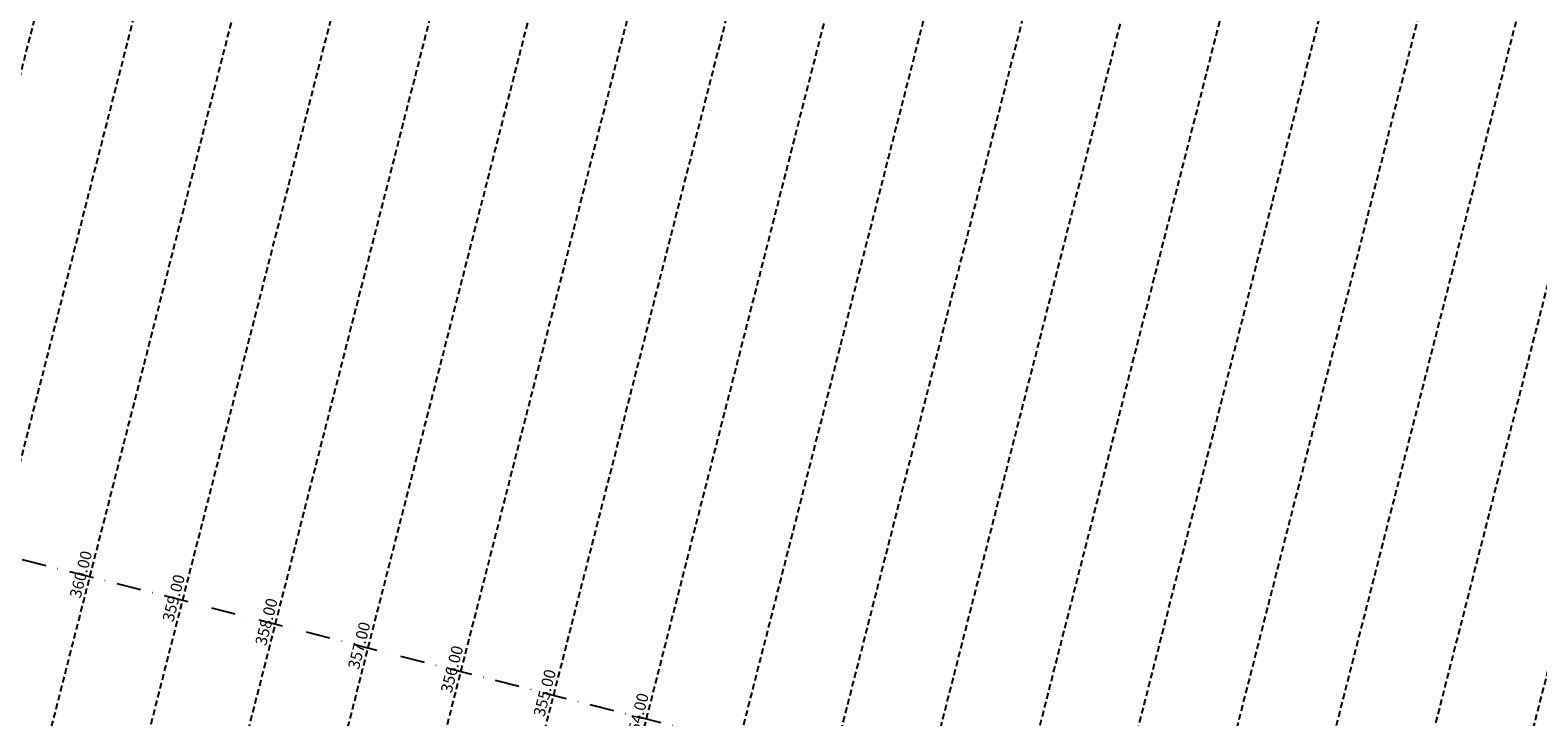
# Model space of a CAD drawing. Extents: x 1538956 to 1571595, y 5042519 to 5072519.
# Drawn here: x 1547682 to 1548469, y 5059220 to 5059578 of the extents above; entities that cross this region are included whole.
import ezdxf
from ezdxf.enums import TextEntityAlignment as Align

# ---------------------------------------------------------------- set-up
doc = ezdxf.new("R2010")
doc.units = 0
doc.header["$LTSCALE"] = 2
doc.header["$MEASUREMENT"] = 0
doc.linetypes.add('NASCOSTA2', pattern=[4.7625, 3.175, -1.5875])
doc.linetypes.add('TRATTOPUNTO2', pattern=[12.7, 6.35, -3.175, 0, -3.175])
for name, color, linetype in [('conica', 8, 'Continuous'), ('decollo', 8, 'Continuous'), ('infrastrutture', 7, 'Continuous'), ('inviluppo', 255, 'Continuous')]:
    doc.layers.add(name, color=color, linetype=linetype)
doc.styles.add('PC01', font='ARIAL.TTF')

msp = doc.modelspace()

# ---------------------------------------------------------------- linework, layer by layer
at = {"layer": 'conica', "linetype": 'NASCOSTA2', "flags": 128}
for points in [[(1561531.79, 5055143.35, -0.381612), (1555216.21, 5051863.6), (1552373.75, 5052589.8, -1), (1555017.9, 5062939.37), (1557860.36, 5062213.17, -0.381368), (1561829.46, 5056310.52, -0.381368)], [(1561453.78, 5055163.28, -0.38112), (1555236.01, 5051941.11), (1552393.56, 5052667.31, -1.000001), (1554998.1, 5062861.86), (1557840.56, 5062135.66, -0.38112), (1561750.82, 5056325.94, -0.38112)]]:
    msp.add_lwpolyline(points, format="xyb", dxfattribs=at)
at = {"layer": 'conica', "color": 255, "linetype": 'NASCOSTA2', "flags": 128}
msp.add_lwpolyline([(1561492.79, 5055153.32, -0.381368), (1555226.11, 5051902.36), (1552383.65, 5052628.56, -1), (1555008, 5062900.62), (1557850.46, 5062174.42, -0.381368), (1561789.83, 5056315.97)], format="xyb", dxfattribs=at)
at = {"layer": 'decollo', "linetype": 'NASCOSTA2', "ltscale": 0.5}
for p, q in [((1547467.59, 5058736.53), (1547764.63, 5059899.19)), ((1547516.03, 5058724.16), (1547813.07, 5059886.81)), ((1547612.92, 5058699.4), (1547909.96, 5059862.06)), ((1547661.37, 5058687.03), (1547958.41, 5059849.68)), ((1547709.81, 5058674.65), (1548006.85, 5059837.3)), ((1547758.25, 5058662.27), (1548055.29, 5059824.93)), ((1547855.14, 5058637.52), (1548152.18, 5059800.17)), ((1547903.59, 5058625.14), (1548200.63, 5059787.8)), ((1547952.03, 5058612.77), (1548249.07, 5059775.42)), ((1548000.47, 5058600.39), (1548297.51, 5059763.04)), ((1548097.36, 5058575.64), (1548394.4, 5059738.29)), ((1548145.81, 5058563.26), (1548442.85, 5059725.91)), ((1548194.25, 5058550.88), (1548491.29, 5059713.54)), ((1548242.69, 5058538.51), (1548539.73, 5059701.16))]:
    msp.add_line(p, q, dxfattribs=at)
at = {"layer": 'decollo', "color": 255, "linetype": 'NASCOSTA2', "ltscale": 0.5}
for p, q in [((1547564.48, 5058711.78), (1547861.52, 5059874.43)), ((1547806.7, 5058649.9), (1548103.74, 5059812.55)), ((1548048.92, 5058588.01), (1548345.96, 5059750.67)), ((1548291.14, 5058526.13), (1548588.18, 5059688.78))]:
    msp.add_line(p, q, dxfattribs=at)
at = {"layer": 'infrastrutture', "color": 8, "linetype": 'TRATTOPUNTO2'}
msp.add_line((1539104.51, 5061492.44), (1571136.39, 5053308.8), dxfattribs=at)
at = {"layer": 'inviluppo'}
msp.add_lwpolyline([(1548681.34, 5059664.98), (1547137.28, 5060059.47), (1546840.24, 5058896.81), (1548384.3, 5058502.33, -0.093599), (1548681.34, 5059664.98)], format="xyb", dxfattribs=at).dxf.unprotected_set("ltscale", 0)

# ---------------------------------------------------------------- texts
at = {"layer": 'decollo', "linetype": 'NASCOSTA2', "ltscale": 0.5, "style": 'PC01'}
for s, p in [('360.00', (1547713, 5059293.11)), ('359.00', (1547761.44, 5059280.73)), ('358.00', (1547809.89, 5059268.35)), ('357.00', (1547858.33, 5059255.98)), ('356.00', (1547906.77, 5059243.6)), ('355.00', (1547955.22, 5059231.22)), ('354.00', (1548003.66, 5059218.85))]:
    msp.add_text(s, height=6, rotation=75.66841, dxfattribs=at).set_placement(p, align=Align.BOTTOM_CENTER)

doc.saveas('drawing.dxf')
